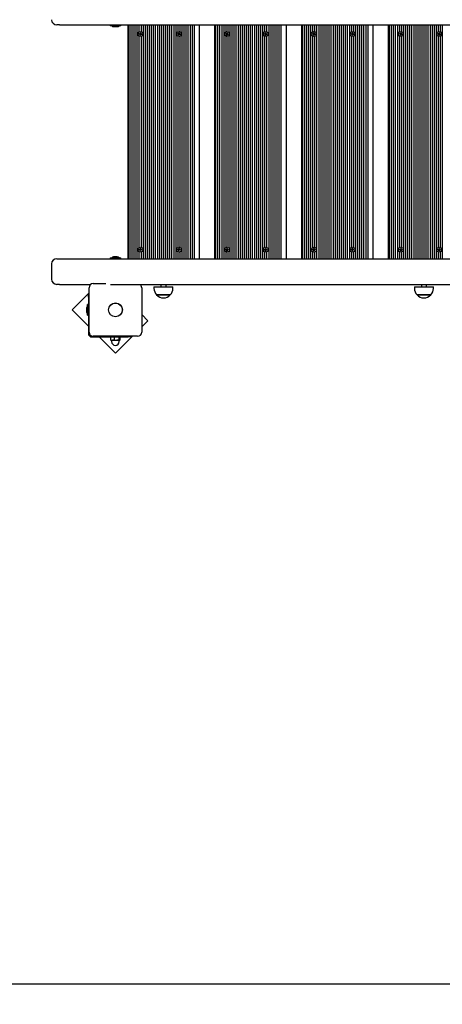
# Model space of a CAD drawing. Units: millimetres. Extents: x 3 to 15.2, y 2.7 to 13.
# Drawn here: x 5.6 to 6.4, y 5.8 to 7.7 of the extents above; entities that cross this region are included whole.
import ezdxf

# ---------------------------------------------------------------- set-up
doc = ezdxf.new("R2010")
doc.units = ezdxf.units.MM
doc.header["$LTSCALE"] = 80
doc.header["$PDSIZE"] = -1
doc.linetypes.add('SLD-Сплошная', pattern=[0])
doc.styles.get("Standard").update_dxf_attribs({"font": 'isocpeui.ttf'})
doc.dimstyles.new('ISO-25', dxfattribs={"dimtxt": 2.5, "dimasz": 2.5, "dimexe": 1.25, "dimexo": 0.625, "dimtad": 1, "dimtxsty": 'Standard', "dimcen": 2.5, "dimadec": 0, "dimazin": 0, "dimtfac": 1, "dimtmove": 0, "dimatfit": 3, "dimfxl": 1, "dimarcsym": 0})

# ---------------------------------------------------------------- blocks, each defined once
blk = doc.blocks.new('_D_14')
at = {"color": 0, "lineweight": -2, "transparency": 16777216}
for p, q in [((4.1479, 7.1003), (4.1479, 2.7079)), ((12.8686, 6.3139), (12.8685, 2.7078)), ((4.3879, 2.7879), (12.6285, 2.7878))]:
    blk.add_line(p, q, dxfattribs=at)
at = {"color": 0, "transparency": 16777216}
for points in [[(4.3879, 2.8279), (4.3879, 2.7479), (4.1479, 2.7879)], [(12.6285, 2.8278), (12.6285, 2.7478), (12.8685, 2.7878)]]:
    blk.add_solid(points, dxfattribs=at)
at = {"layer": 'Defpoints', "color": 0, "transparency": 16777216}
for p in [(4.1479, 7.1003), (12.8686, 6.3139), (12.8685, 2.7878)]:
    blk.add_point(p, dxfattribs=at)
at = {"color": 0, "transparency": 16777216, "insert": (8.5082, 3.1258), "char_height": 0.24, "attachment_point": 2, "rotation": 359.9991}
blk.add_mtext('8,72м', dxfattribs=at)
blk = doc.blocks.new('*D21')
at = {"color": 0, "lineweight": -2, "transparency": 16777216}
for p, q in [((7.0089, 9.9509), (3.2522, 9.9509)), ((3.3322, 9.7109), (3.3322, 6.0717)), ((6.4979, 5.8317), (3.2522, 5.8317))]:
    blk.add_line(p, q, dxfattribs=at)
at = {"color": 0, "transparency": 16777216}
for points in [[(3.2922, 9.7109), (3.3722, 9.7109), (3.3322, 9.9509)], [(3.2922, 6.0717), (3.3722, 6.0717), (3.3322, 5.8317)]]:
    blk.add_solid(points, dxfattribs=at)
at = {"layer": 'Defpoints', "color": 0, "transparency": 16777216}
for p in [(7.0089, 9.9509), (3.3322, 5.8317), (6.4979, 5.8317)]:
    blk.add_point(p, dxfattribs=at)
at = {"color": 0, "transparency": 16777216, "insert": (3.1382, 7.8913), "char_height": 0.24, "attachment_point": 5, "rotation": 90}
blk.add_mtext('4,12м', dxfattribs=at)

msp = doc.modelspace()

# ---------------------------------------------------------------- linework, layer by layer
at = {"color": 7, "linetype": 'SLD-Сплошная', "lineweight": 25}
for p, q in [((5.6633, 7.7098), (5.6579, 7.7098)), ((5.6633, 7.7098), (6.4633, 7.7098)), ((5.7623, 7.7097), (5.7623, 7.7081)), ((5.7836, 7.7081), (5.7836, 7.7097)), ((5.797, 7.7098), (5.797, 7.2518)), ((5.799, 7.7098), (5.799, 7.2518)), ((5.803, 7.7098), (5.803, 7.2518)), ((5.807, 7.7098), (5.807, 7.2518)), ((5.811, 7.7098), (5.811, 7.2518)), ((5.815, 7.7098), (5.815, 7.2518)), ((5.819, 7.7098), (5.819, 7.6956)), ((5.823, 7.7098), (5.823, 7.6965)), ((5.827, 7.7098), (5.827, 7.2518)), ((5.831, 7.7098), (5.831, 7.2518)), ((5.835, 7.7098), (5.835, 7.2518)), ((5.839, 7.7098), (5.839, 7.2518)), ((5.843, 7.7098), (5.843, 7.2518)), ((5.847, 7.7098), (5.847, 7.2518)), ((5.851, 7.7098), (5.851, 7.2518)), ((5.855, 7.7098), (5.855, 7.2518)), ((5.859, 7.7098), (5.859, 7.2518)), ((5.863, 7.7098), (5.863, 7.2518)), ((5.867, 7.7098), (5.867, 7.2518)), ((5.871, 7.7098), (5.871, 7.2518)), ((5.875, 7.7098), (5.875, 7.2518)), ((5.879, 7.7098), (5.879, 7.2518)), ((5.883, 7.7098), (5.883, 7.2518)), ((5.887, 7.7098), (5.887, 7.2518)), ((5.891, 7.7098), (5.891, 7.2518)), ((5.895, 7.7098), (5.895, 7.6962)), ((5.899, 7.7098), (5.899, 7.6962)), ((5.903, 7.7098), (5.903, 7.2518)), ((5.907, 7.7098), (5.907, 7.2518)), ((5.911, 7.7098), (5.911, 7.2518)), ((5.915, 7.7098), (5.915, 7.2518)), ((5.919, 7.7098), (5.919, 7.2518)), ((5.923, 7.7098), (5.923, 7.2518)), ((5.927, 7.7098), (5.927, 7.2518)), ((5.937, 7.7098), (5.937, 7.2518)), ((5.967, 7.7098), (5.967, 7.2518)), ((5.969, 7.7098), (5.969, 7.2518)), ((5.973, 7.7098), (5.973, 7.2518)), ((5.977, 7.7098), (5.977, 7.2518)), ((5.981, 7.7098), (5.981, 7.2518)), ((5.985, 7.7098), (5.985, 7.2518)), ((5.989, 7.7098), (5.989, 7.6956)), ((5.993, 7.7098), (5.993, 7.6965)), ((5.997, 7.7098), (5.997, 7.2518)), ((6.001, 7.7098), (6.001, 7.2518)), ((6.005, 7.7098), (6.005, 7.2518)), ((6.009, 7.7098), (6.009, 7.2518)), ((6.013, 7.7098), (6.013, 7.2518)), ((6.017, 7.7098), (6.017, 7.2518)), ((6.021, 7.7098), (6.021, 7.2518)), ((6.025, 7.7098), (6.025, 7.2518)), ((6.029, 7.7098), (6.029, 7.2518)), ((6.033, 7.7098), (6.033, 7.2518)), ((6.037, 7.7098), (6.037, 7.2518)), ((6.041, 7.7098), (6.041, 7.2518)), ((6.045, 7.7098), (6.045, 7.2518)), ((6.049, 7.7098), (6.049, 7.2518)), ((6.053, 7.7098), (6.053, 7.2518)), ((6.057, 7.7098), (6.057, 7.2518)), ((6.061, 7.7098), (6.061, 7.2518)), ((6.065, 7.7098), (6.065, 7.6962)), ((6.069, 7.7098), (6.069, 7.6962)), ((6.073, 7.7098), (6.073, 7.2518)), ((6.077, 7.7098), (6.077, 7.2518)), ((6.081, 7.7098), (6.081, 7.2518)), ((6.085, 7.7098), (6.085, 7.2518)), ((6.089, 7.7098), (6.089, 7.2518)), ((6.093, 7.7098), (6.093, 7.2518)), ((6.097, 7.7098), (6.097, 7.2518)), ((6.107, 7.7098), (6.107, 7.2518)), ((6.137, 7.7098), (6.137, 7.2518)), ((6.139, 7.7098), (6.139, 7.2518)), ((6.143, 7.7098), (6.143, 7.2518)), ((6.147, 7.7098), (6.147, 7.2518)), ((6.151, 7.7098), (6.151, 7.2518)), ((6.155, 7.7098), (6.155, 7.2518)), ((6.159, 7.7098), (6.159, 7.6956)), ((6.163, 7.7098), (6.163, 7.6965)), ((6.167, 7.7098), (6.167, 7.2518)), ((6.171, 7.7098), (6.171, 7.2518)), ((6.175, 7.7098), (6.175, 7.2518)), ((6.179, 7.7098), (6.179, 7.2518)), ((6.183, 7.7098), (6.183, 7.2518)), ((6.187, 7.7098), (6.187, 7.2518)), ((6.191, 7.7098), (6.191, 7.2518)), ((6.195, 7.7098), (6.195, 7.2518)), ((6.199, 7.7098), (6.199, 7.2518)), ((6.203, 7.7098), (6.203, 7.2518)), ((6.207, 7.7098), (6.207, 7.2518)), ((6.211, 7.7098), (6.211, 7.2518)), ((6.215, 7.7098), (6.215, 7.2518)), ((6.219, 7.7098), (6.219, 7.2518)), ((6.223, 7.7098), (6.223, 7.2518)), ((6.227, 7.7098), (6.227, 7.2518)), ((6.231, 7.7098), (6.231, 7.2518)), ((6.235, 7.7098), (6.235, 7.6962)), ((6.239, 7.7098), (6.239, 7.6962)), ((6.243, 7.7098), (6.243, 7.2518)), ((6.247, 7.7098), (6.247, 7.2518)), ((6.251, 7.7098), (6.251, 7.2518)), ((6.255, 7.7098), (6.255, 7.2518)), ((6.259, 7.7098), (6.259, 7.2518)), ((6.263, 7.7098), (6.263, 7.2518)), ((6.267, 7.7098), (6.267, 7.2518)), ((6.277, 7.7098), (6.277, 7.2518)), ((6.307, 7.7098), (6.307, 7.2518)), ((6.309, 7.7098), (6.309, 7.2518)), ((6.313, 7.7098), (6.313, 7.2518)), ((6.317, 7.7098), (6.317, 7.2518)), ((6.321, 7.7098), (6.321, 7.2518)), ((6.325, 7.7098), (6.325, 7.2518)), ((6.329, 7.7098), (6.329, 7.6956)), ((6.333, 7.7098), (6.333, 7.6965)), ((6.337, 7.7098), (6.337, 7.2518)), ((6.341, 7.7098), (6.341, 7.2518)), ((6.345, 7.7098), (6.345, 7.2518)), ((6.349, 7.7098), (6.349, 7.2518)), ((6.353, 7.7098), (6.353, 7.2518)), ((6.357, 7.7098), (6.357, 7.2518)), ((6.361, 7.7098), (6.361, 7.2518)), ((6.365, 7.7098), (6.365, 7.2518)), ((6.369, 7.7098), (6.369, 7.2518)), ((6.373, 7.7098), (6.373, 7.2518)), ((6.377, 7.7098), (6.377, 7.2518)), ((6.381, 7.7098), (6.381, 7.2518)), ((6.385, 7.7098), (6.385, 7.2518)), ((6.389, 7.7098), (6.389, 7.2518)), ((6.393, 7.7098), (6.393, 7.2518)), ((6.397, 7.7098), (6.397, 7.2518)), ((6.401, 7.7098), (6.401, 7.2518)), ((6.405, 7.7098), (6.405, 7.6962)), ((6.409, 7.7098), (6.409, 7.6962)), ((6.413, 7.7098), (6.413, 7.2518)), ((5.7835, 7.708), (5.7624, 7.708)), ((5.7694, 7.7062), (5.7764, 7.7062)), ((5.8196, 7.6925), (5.8209, 7.6924)), ((5.8196, 7.6915), (5.8196, 7.6925)), ((5.8208, 7.6914), (5.8196, 7.6915)), ((5.8207, 7.6907), (5.8211, 7.6913)), ((5.8213, 7.6912), (5.8207, 7.6907)), ((5.8214, 7.691), (5.8207, 7.6907)), ((5.8209, 7.6932), (5.8215, 7.6927)), ((5.8212, 7.6925), (5.8209, 7.6932)), ((5.8214, 7.6926), (5.8209, 7.6932)), ((5.8209, 7.6914), (5.821, 7.6924)), ((5.8213, 7.6894), (5.8214, 7.6907)), ((5.8225, 7.6907), (5.8214, 7.6908)), ((5.8216, 7.6931), (5.8217, 7.6943)), ((5.8216, 7.693), (5.8226, 7.6929)), ((5.8217, 7.6943), (5.8227, 7.6942)), ((5.8224, 7.6906), (5.8223, 7.6894)), ((5.8227, 7.6942), (5.8226, 7.693)), ((5.8232, 7.6905), (5.8226, 7.6909)), ((5.8227, 7.6926), (5.8234, 7.693)), ((5.8227, 7.6911), (5.8232, 7.6905)), ((5.8228, 7.6925), (5.8234, 7.693)), ((5.8228, 7.6912), (5.8232, 7.6905)), ((5.8234, 7.693), (5.8229, 7.6924)), ((5.8232, 7.6923), (5.8231, 7.6912)), ((5.8244, 7.6911), (5.8232, 7.6912)), ((5.8233, 7.6922), (5.8245, 7.6921)), ((5.8245, 7.6921), (5.8244, 7.6911)), ((5.8946, 7.6925), (5.8959, 7.6924)), ((5.8946, 7.6915), (5.8946, 7.6925)), ((5.8958, 7.6914), (5.8946, 7.6915)), ((5.8957, 7.6907), (5.8961, 7.6913)), ((5.8963, 7.6912), (5.8957, 7.6907)), ((5.8964, 7.691), (5.8957, 7.6907)), ((5.8959, 7.6932), (5.8965, 7.6927)), ((5.8962, 7.6925), (5.8959, 7.6932)), ((5.8964, 7.6926), (5.8959, 7.6932)), ((5.8959, 7.6914), (5.896, 7.6924)), ((5.8963, 7.6894), (5.8964, 7.6907)), ((5.8975, 7.6907), (5.8964, 7.6908)), ((5.8966, 7.6931), (5.8967, 7.6943)), ((5.8966, 7.693), (5.8976, 7.6929)), ((5.8967, 7.6943), (5.8977, 7.6942)), ((5.8974, 7.6906), (5.8973, 7.6894)), ((5.8977, 7.6942), (5.8976, 7.693)), ((5.8982, 7.6905), (5.8976, 7.6909)), ((5.8977, 7.6926), (5.8984, 7.693)), ((5.8977, 7.6911), (5.8982, 7.6905)), ((5.8978, 7.6925), (5.8984, 7.693)), ((5.8978, 7.6912), (5.8982, 7.6905)), ((5.8984, 7.693), (5.8979, 7.6924)), ((5.8982, 7.6923), (5.8981, 7.6912)), ((5.8994, 7.6911), (5.8982, 7.6912)), ((5.8983, 7.6922), (5.8995, 7.6921)), ((5.8995, 7.6921), (5.8994, 7.6911)), ((5.9896, 7.6925), (5.9909, 7.6924)), ((5.9896, 7.6915), (5.9896, 7.6925)), ((5.9908, 7.6914), (5.9896, 7.6915)), ((5.9907, 7.6907), (5.9911, 7.6913)), ((5.9913, 7.6912), (5.9907, 7.6907)), ((5.9914, 7.691), (5.9907, 7.6907)), ((5.9909, 7.6932), (5.9915, 7.6927)), ((5.9912, 7.6925), (5.9909, 7.6932)), ((5.9914, 7.6926), (5.9909, 7.6932)), ((5.9909, 7.6914), (5.991, 7.6924)), ((5.9913, 7.6894), (5.9914, 7.6907)), ((5.9925, 7.6907), (5.9914, 7.6908)), ((5.9916, 7.6931), (5.9917, 7.6943)), ((5.9916, 7.693), (5.9926, 7.6929)), ((5.9917, 7.6943), (5.9927, 7.6942)), ((5.9924, 7.6906), (5.9923, 7.6894)), ((5.9927, 7.6942), (5.9926, 7.693)), ((5.9932, 7.6905), (5.9926, 7.6909)), ((5.9927, 7.6926), (5.9934, 7.693)), ((5.9927, 7.6911), (5.9932, 7.6905)), ((5.9928, 7.6925), (5.9934, 7.693)), ((5.9928, 7.6912), (5.9932, 7.6905)), ((5.9934, 7.693), (5.9929, 7.6924)), ((5.9932, 7.6923), (5.9931, 7.6912)), ((5.9944, 7.6911), (5.9932, 7.6912)), ((5.9933, 7.6922), (5.9945, 7.6921)), ((5.9945, 7.6921), (5.9944, 7.6911)), ((6.0646, 7.6925), (6.0659, 7.6924)), ((6.0646, 7.6915), (6.0646, 7.6925)), ((6.0658, 7.6914), (6.0646, 7.6915)), ((6.0657, 7.6907), (6.0661, 7.6913)), ((6.0663, 7.6912), (6.0657, 7.6907)), ((6.0664, 7.691), (6.0657, 7.6907)), ((6.0659, 7.6932), (6.0665, 7.6927)), ((6.0662, 7.6925), (6.0659, 7.6932)), ((6.0664, 7.6926), (6.0659, 7.6932)), ((6.0659, 7.6914), (6.066, 7.6924)), ((6.0663, 7.6894), (6.0664, 7.6907)), ((6.0675, 7.6907), (6.0664, 7.6908)), ((6.0666, 7.6931), (6.0667, 7.6943)), ((6.0666, 7.693), (6.0676, 7.6929)), ((6.0667, 7.6943), (6.0677, 7.6942)), ((6.0674, 7.6906), (6.0673, 7.6894)), ((6.0677, 7.6942), (6.0676, 7.693)), ((6.0682, 7.6905), (6.0676, 7.6909)), ((6.0677, 7.6926), (6.0684, 7.693)), ((6.0677, 7.6911), (6.0682, 7.6905)), ((6.0678, 7.6925), (6.0684, 7.693)), ((6.0678, 7.6912), (6.0682, 7.6905)), ((6.0684, 7.693), (6.0679, 7.6924)), ((6.0682, 7.6923), (6.0681, 7.6912)), ((6.0694, 7.6911), (6.0682, 7.6912)), ((6.0683, 7.6922), (6.0695, 7.6921)), ((6.0695, 7.6921), (6.0694, 7.6911)), ((6.1596, 7.6925), (6.1609, 7.6924)), ((6.1596, 7.6915), (6.1596, 7.6925)), ((6.1608, 7.6914), (6.1596, 7.6915)), ((6.1607, 7.6907), (6.1611, 7.6913)), ((6.1613, 7.6912), (6.1607, 7.6907)), ((6.1614, 7.691), (6.1607, 7.6907)), ((6.1609, 7.6932), (6.1615, 7.6927)), ((6.1612, 7.6925), (6.1609, 7.6932)), ((6.1614, 7.6926), (6.1609, 7.6932)), ((6.1609, 7.6914), (6.161, 7.6924)), ((6.1613, 7.6894), (6.1614, 7.6907)), ((6.1625, 7.6907), (6.1614, 7.6908)), ((6.1616, 7.6931), (6.1617, 7.6943)), ((6.1616, 7.693), (6.1626, 7.6929)), ((6.1617, 7.6943), (6.1627, 7.6942)), ((6.1624, 7.6906), (6.1623, 7.6894)), ((6.1627, 7.6942), (6.1626, 7.693)), ((6.1632, 7.6905), (6.1626, 7.6909)), ((6.1627, 7.6926), (6.1634, 7.693)), ((6.1627, 7.6911), (6.1632, 7.6905)), ((6.1628, 7.6925), (6.1634, 7.693)), ((6.1628, 7.6912), (6.1632, 7.6905)), ((6.1634, 7.693), (6.1629, 7.6924)), ((6.1632, 7.6923), (6.1631, 7.6912)), ((6.1644, 7.6911), (6.1632, 7.6912)), ((6.1633, 7.6922), (6.1645, 7.6921)), ((6.1645, 7.6921), (6.1644, 7.6911)), ((6.2346, 7.6925), (6.2359, 7.6924)), ((6.2346, 7.6915), (6.2346, 7.6925)), ((6.2358, 7.6914), (6.2346, 7.6915)), ((6.2357, 7.6907), (6.2361, 7.6913)), ((6.2363, 7.6912), (6.2357, 7.6907)), ((6.2364, 7.691), (6.2357, 7.6907)), ((6.2359, 7.6932), (6.2365, 7.6927)), ((6.2362, 7.6925), (6.2359, 7.6932)), ((6.2364, 7.6926), (6.2359, 7.6932)), ((6.2359, 7.6914), (6.236, 7.6924)), ((6.2363, 7.6894), (6.2364, 7.6907)), ((6.2375, 7.6907), (6.2364, 7.6908)), ((6.2366, 7.6931), (6.2367, 7.6943)), ((6.2366, 7.693), (6.2376, 7.6929)), ((6.2367, 7.6943), (6.2377, 7.6942)), ((6.2374, 7.6906), (6.2373, 7.6894)), ((6.2377, 7.6942), (6.2376, 7.693)), ((6.2382, 7.6905), (6.2376, 7.6909)), ((6.2377, 7.6926), (6.2384, 7.693)), ((6.2377, 7.6911), (6.2382, 7.6905)), ((6.2378, 7.6925), (6.2384, 7.693)), ((6.2378, 7.6912), (6.2382, 7.6905)), ((6.2384, 7.693), (6.2379, 7.6924)), ((6.2382, 7.6923), (6.2381, 7.6912)), ((6.2394, 7.6911), (6.2382, 7.6912)), ((6.2383, 7.6922), (6.2395, 7.6921)), ((6.2395, 7.6921), (6.2394, 7.6911)), ((6.3296, 7.6925), (6.3309, 7.6924)), ((6.3296, 7.6915), (6.3296, 7.6925)), ((6.3308, 7.6914), (6.3296, 7.6915)), ((6.3307, 7.6907), (6.3311, 7.6913)), ((6.3313, 7.6912), (6.3307, 7.6907)), ((6.3314, 7.691), (6.3307, 7.6907)), ((6.3309, 7.6932), (6.3315, 7.6927)), ((6.3312, 7.6925), (6.3309, 7.6932)), ((6.3314, 7.6926), (6.3309, 7.6932)), ((6.3309, 7.6914), (6.331, 7.6924)), ((6.3313, 7.6894), (6.3314, 7.6907)), ((6.3325, 7.6907), (6.3314, 7.6908)), ((6.3316, 7.6931), (6.3317, 7.6943)), ((6.3316, 7.693), (6.3326, 7.6929)), ((6.3317, 7.6943), (6.3327, 7.6942)), ((6.3324, 7.6906), (6.3323, 7.6894)), ((6.3327, 7.6942), (6.3326, 7.693)), ((6.3332, 7.6905), (6.3326, 7.6909)), ((6.3327, 7.6926), (6.3334, 7.693)), ((6.3327, 7.6911), (6.3332, 7.6905)), ((6.3328, 7.6925), (6.3334, 7.693)), ((6.3328, 7.6912), (6.3332, 7.6905)), ((6.3334, 7.693), (6.3329, 7.6924)), ((6.3332, 7.6923), (6.3331, 7.6912)), ((6.3344, 7.6911), (6.3332, 7.6912)), ((6.3333, 7.6922), (6.3345, 7.6921)), ((6.3345, 7.6921), (6.3344, 7.6911)), ((6.4046, 7.6925), (6.4059, 7.6924)), ((6.4046, 7.6915), (6.4046, 7.6925)), ((6.4058, 7.6914), (6.4046, 7.6915)), ((6.4057, 7.6907), (6.4061, 7.6913)), ((6.4063, 7.6912), (6.4057, 7.6907)), ((6.4064, 7.691), (6.4057, 7.6907)), ((6.4059, 7.6932), (6.4065, 7.6927)), ((6.4062, 7.6925), (6.4059, 7.6932)), ((6.4064, 7.6926), (6.4059, 7.6932)), ((6.4059, 7.6914), (6.406, 7.6924)), ((6.4063, 7.6894), (6.4064, 7.6907)), ((6.4075, 7.6907), (6.4064, 7.6908)), ((6.4066, 7.6931), (6.4067, 7.6943)), ((6.4066, 7.693), (6.4076, 7.6929)), ((6.4067, 7.6943), (6.4077, 7.6942)), ((6.4074, 7.6906), (6.4073, 7.6894)), ((6.4077, 7.6942), (6.4076, 7.693)), ((6.4082, 7.6905), (6.4076, 7.6909)), ((6.4077, 7.6926), (6.4084, 7.693)), ((6.4077, 7.6911), (6.4082, 7.6905)), ((6.4078, 7.6925), (6.4084, 7.693)), ((6.4078, 7.6912), (6.4082, 7.6905)), ((6.4084, 7.693), (6.4079, 7.6924)), ((6.4082, 7.6923), (6.4081, 7.6912)), ((6.4094, 7.6911), (6.4082, 7.6912)), ((6.4083, 7.6922), (6.4095, 7.6921)), ((6.4095, 7.6921), (6.4094, 7.6911)), ((5.819, 7.6881), (5.819, 7.2736)), ((5.8223, 7.6894), (5.8213, 7.6894)), ((5.823, 7.6871), (5.823, 7.2745)), ((5.895, 7.6875), (5.895, 7.2742)), ((5.8973, 7.6894), (5.8963, 7.6894)), ((5.899, 7.6875), (5.899, 7.2742)), ((5.989, 7.6881), (5.989, 7.2736)), ((5.9923, 7.6894), (5.9913, 7.6894)), ((5.993, 7.6871), (5.993, 7.2745)), ((6.065, 7.6875), (6.065, 7.2742)), ((6.0673, 7.6894), (6.0663, 7.6894)), ((6.069, 7.6875), (6.069, 7.2742)), ((6.159, 7.6881), (6.159, 7.2736)), ((6.1623, 7.6894), (6.1613, 7.6894)), ((6.163, 7.6871), (6.163, 7.2745)), ((6.235, 7.6875), (6.235, 7.2742)), ((6.2373, 7.6894), (6.2363, 7.6894)), ((6.239, 7.6875), (6.239, 7.2742)), ((6.329, 7.6881), (6.329, 7.2736)), ((6.3323, 7.6894), (6.3313, 7.6894)), ((6.333, 7.6871), (6.333, 7.2745)), ((6.405, 7.6875), (6.405, 7.2742)), ((6.4073, 7.6894), (6.4063, 7.6894)), ((6.409, 7.6875), (6.409, 7.2742)), ((5.819, 7.2661), (5.819, 7.2518)), ((5.8196, 7.2705), (5.8209, 7.2704)), ((5.8196, 7.2695), (5.8196, 7.2705)), ((5.8208, 7.2694), (5.8196, 7.2695)), ((5.8207, 7.2687), (5.8211, 7.2693)), ((5.8213, 7.2692), (5.8207, 7.2687)), ((5.8214, 7.269), (5.8207, 7.2687)), ((5.8209, 7.2712), (5.8215, 7.2707)), ((5.8212, 7.2705), (5.8209, 7.2712)), ((5.8214, 7.2706), (5.8209, 7.2712)), ((5.8209, 7.2694), (5.821, 7.2704)), ((5.8213, 7.2674), (5.8214, 7.2687)), ((5.8223, 7.2674), (5.8213, 7.2674)), ((5.8225, 7.2687), (5.8214, 7.2688)), ((5.8216, 7.2711), (5.8217, 7.2723)), ((5.8216, 7.271), (5.8226, 7.2709)), ((5.8217, 7.2723), (5.8227, 7.2722)), ((5.8224, 7.2686), (5.8223, 7.2674)), ((5.8227, 7.2722), (5.8226, 7.271)), ((5.8232, 7.2685), (5.8226, 7.2689)), ((5.8227, 7.2706), (5.8234, 7.271)), ((5.8227, 7.2691), (5.8232, 7.2685)), ((5.8228, 7.2705), (5.8234, 7.271)), ((5.8228, 7.2692), (5.8232, 7.2685)), ((5.8234, 7.271), (5.8229, 7.2704)), ((5.8232, 7.2703), (5.8231, 7.2692)), ((5.8244, 7.2691), (5.8232, 7.2692)), ((5.8233, 7.2702), (5.8245, 7.2701)), ((5.8245, 7.2701), (5.8244, 7.2691)), ((5.8946, 7.2705), (5.8959, 7.2704)), ((5.8946, 7.2695), (5.8946, 7.2705)), ((5.8958, 7.2694), (5.8946, 7.2695)), ((5.8957, 7.2687), (5.8961, 7.2693)), ((5.8963, 7.2692), (5.8957, 7.2687)), ((5.8964, 7.269), (5.8957, 7.2687)), ((5.8959, 7.2712), (5.8965, 7.2707)), ((5.8962, 7.2705), (5.8959, 7.2712)), ((5.8964, 7.2706), (5.8959, 7.2712)), ((5.8959, 7.2694), (5.896, 7.2704)), ((5.8963, 7.2674), (5.8964, 7.2687)), ((5.8973, 7.2674), (5.8963, 7.2674)), ((5.8975, 7.2687), (5.8964, 7.2688)), ((5.8966, 7.2711), (5.8967, 7.2723)), ((5.8966, 7.271), (5.8976, 7.2709)), ((5.8967, 7.2723), (5.8977, 7.2722)), ((5.8974, 7.2686), (5.8973, 7.2674)), ((5.8977, 7.2722), (5.8976, 7.271)), ((5.8982, 7.2685), (5.8976, 7.2689)), ((5.8977, 7.2706), (5.8984, 7.271)), ((5.8977, 7.2691), (5.8982, 7.2685)), ((5.8978, 7.2705), (5.8984, 7.271)), ((5.8978, 7.2692), (5.8982, 7.2685)), ((5.8984, 7.271), (5.8979, 7.2704)), ((5.8982, 7.2703), (5.8981, 7.2692)), ((5.8994, 7.2691), (5.8982, 7.2692)), ((5.8983, 7.2702), (5.8995, 7.2701)), ((5.8995, 7.2701), (5.8994, 7.2691)), ((5.989, 7.2661), (5.989, 7.2518)), ((5.9896, 7.2705), (5.9909, 7.2704)), ((5.9896, 7.2695), (5.9896, 7.2705)), ((5.9908, 7.2694), (5.9896, 7.2695)), ((5.9907, 7.2687), (5.9911, 7.2693)), ((5.9913, 7.2692), (5.9907, 7.2687)), ((5.9914, 7.269), (5.9907, 7.2687)), ((5.9909, 7.2712), (5.9915, 7.2707)), ((5.9912, 7.2705), (5.9909, 7.2712)), ((5.9914, 7.2706), (5.9909, 7.2712)), ((5.9909, 7.2694), (5.991, 7.2704)), ((5.9913, 7.2674), (5.9914, 7.2687)), ((5.9923, 7.2674), (5.9913, 7.2674)), ((5.9925, 7.2687), (5.9914, 7.2688)), ((5.9916, 7.2711), (5.9917, 7.2723)), ((5.9916, 7.271), (5.9926, 7.2709)), ((5.9917, 7.2723), (5.9927, 7.2722)), ((5.9924, 7.2686), (5.9923, 7.2674)), ((5.9927, 7.2722), (5.9926, 7.271)), ((5.9932, 7.2685), (5.9926, 7.2689)), ((5.9927, 7.2706), (5.9934, 7.271)), ((5.9927, 7.2691), (5.9932, 7.2685)), ((5.9928, 7.2705), (5.9934, 7.271)), ((5.9928, 7.2692), (5.9932, 7.2685)), ((5.9934, 7.271), (5.9929, 7.2704)), ((5.9932, 7.2703), (5.9931, 7.2692)), ((5.9944, 7.2691), (5.9932, 7.2692)), ((5.9933, 7.2702), (5.9945, 7.2701)), ((5.9945, 7.2701), (5.9944, 7.2691)), ((6.0646, 7.2705), (6.0659, 7.2704)), ((6.0646, 7.2695), (6.0646, 7.2705)), ((6.0658, 7.2694), (6.0646, 7.2695)), ((6.0657, 7.2687), (6.0661, 7.2693)), ((6.0663, 7.2692), (6.0657, 7.2687)), ((6.0664, 7.269), (6.0657, 7.2687)), ((6.0659, 7.2712), (6.0665, 7.2707)), ((6.0662, 7.2705), (6.0659, 7.2712)), ((6.0664, 7.2706), (6.0659, 7.2712)), ((6.0659, 7.2694), (6.066, 7.2704)), ((6.0663, 7.2674), (6.0664, 7.2687)), ((6.0673, 7.2674), (6.0663, 7.2674)), ((6.0675, 7.2687), (6.0664, 7.2688)), ((6.0666, 7.2711), (6.0667, 7.2723)), ((6.0666, 7.271), (6.0676, 7.2709)), ((6.0667, 7.2723), (6.0677, 7.2722)), ((6.0674, 7.2686), (6.0673, 7.2674)), ((6.0677, 7.2722), (6.0676, 7.271)), ((6.0682, 7.2685), (6.0676, 7.2689)), ((6.0677, 7.2706), (6.0684, 7.271)), ((6.0677, 7.2691), (6.0682, 7.2685)), ((6.0678, 7.2705), (6.0684, 7.271)), ((6.0678, 7.2692), (6.0682, 7.2685)), ((6.0684, 7.271), (6.0679, 7.2704)), ((6.0682, 7.2703), (6.0681, 7.2692)), ((6.0694, 7.2691), (6.0682, 7.2692)), ((6.0683, 7.2702), (6.0695, 7.2701)), ((6.0695, 7.2701), (6.0694, 7.2691)), ((6.159, 7.2661), (6.159, 7.2518)), ((6.1596, 7.2705), (6.1609, 7.2704)), ((6.1596, 7.2695), (6.1596, 7.2705)), ((6.1608, 7.2694), (6.1596, 7.2695)), ((6.1607, 7.2687), (6.1611, 7.2693)), ((6.1613, 7.2692), (6.1607, 7.2687)), ((6.1614, 7.269), (6.1607, 7.2687)), ((6.1609, 7.2712), (6.1615, 7.2707)), ((6.1612, 7.2705), (6.1609, 7.2712)), ((6.1614, 7.2706), (6.1609, 7.2712)), ((6.1609, 7.2694), (6.161, 7.2704)), ((6.1613, 7.2674), (6.1614, 7.2687)), ((6.1623, 7.2674), (6.1613, 7.2674)), ((6.1625, 7.2687), (6.1614, 7.2688)), ((6.1616, 7.2711), (6.1617, 7.2723)), ((6.1616, 7.271), (6.1626, 7.2709)), ((6.1617, 7.2723), (6.1627, 7.2722)), ((6.1624, 7.2686), (6.1623, 7.2674)), ((6.1627, 7.2722), (6.1626, 7.271)), ((6.1632, 7.2685), (6.1626, 7.2689)), ((6.1627, 7.2706), (6.1634, 7.271)), ((6.1627, 7.2691), (6.1632, 7.2685)), ((6.1628, 7.2705), (6.1634, 7.271)), ((6.1628, 7.2692), (6.1632, 7.2685)), ((6.1634, 7.271), (6.1629, 7.2704)), ((6.1632, 7.2703), (6.1631, 7.2692)), ((6.1644, 7.2691), (6.1632, 7.2692)), ((6.1633, 7.2702), (6.1645, 7.2701)), ((6.1645, 7.2701), (6.1644, 7.2691)), ((6.2346, 7.2705), (6.2359, 7.2704)), ((6.2346, 7.2695), (6.2346, 7.2705)), ((6.2358, 7.2694), (6.2346, 7.2695)), ((6.2357, 7.2687), (6.2361, 7.2693)), ((6.2363, 7.2692), (6.2357, 7.2687)), ((6.2364, 7.269), (6.2357, 7.2687)), ((6.2359, 7.2712), (6.2365, 7.2707)), ((6.2362, 7.2705), (6.2359, 7.2712)), ((6.2364, 7.2706), (6.2359, 7.2712)), ((6.2359, 7.2694), (6.236, 7.2704)), ((6.2363, 7.2674), (6.2364, 7.2687)), ((6.2373, 7.2674), (6.2363, 7.2674)), ((6.2375, 7.2687), (6.2364, 7.2688)), ((6.2366, 7.2711), (6.2367, 7.2723)), ((6.2366, 7.271), (6.2376, 7.2709)), ((6.2367, 7.2723), (6.2377, 7.2722)), ((6.2374, 7.2686), (6.2373, 7.2674)), ((6.2377, 7.2722), (6.2376, 7.271)), ((6.2382, 7.2685), (6.2376, 7.2689)), ((6.2377, 7.2706), (6.2384, 7.271)), ((6.2377, 7.2691), (6.2382, 7.2685)), ((6.2378, 7.2705), (6.2384, 7.271)), ((6.2378, 7.2692), (6.2382, 7.2685)), ((6.2384, 7.271), (6.2379, 7.2704)), ((6.2382, 7.2703), (6.2381, 7.2692)), ((6.2394, 7.2691), (6.2382, 7.2692)), ((6.2383, 7.2702), (6.2395, 7.2701)), ((6.2395, 7.2701), (6.2394, 7.2691)), ((6.329, 7.2661), (6.329, 7.2518)), ((6.3296, 7.2705), (6.3309, 7.2704)), ((6.3296, 7.2695), (6.3296, 7.2705)), ((6.3308, 7.2694), (6.3296, 7.2695)), ((6.3307, 7.2687), (6.3311, 7.2693)), ((6.3313, 7.2692), (6.3307, 7.2687)), ((6.3314, 7.269), (6.3307, 7.2687)), ((6.3309, 7.2712), (6.3315, 7.2707)), ((6.3312, 7.2705), (6.3309, 7.2712)), ((6.3314, 7.2706), (6.3309, 7.2712)), ((6.3309, 7.2694), (6.331, 7.2704)), ((6.3313, 7.2674), (6.3314, 7.2687)), ((6.3323, 7.2674), (6.3313, 7.2674)), ((6.3325, 7.2687), (6.3314, 7.2688)), ((6.3316, 7.2711), (6.3317, 7.2723)), ((6.3316, 7.271), (6.3326, 7.2709)), ((6.3317, 7.2723), (6.3327, 7.2722)), ((6.3324, 7.2686), (6.3323, 7.2674)), ((6.3327, 7.2722), (6.3326, 7.271)), ((6.3332, 7.2685), (6.3326, 7.2689)), ((6.3327, 7.2706), (6.3334, 7.271)), ((6.3327, 7.2691), (6.3332, 7.2685)), ((6.3328, 7.2705), (6.3334, 7.271)), ((6.3328, 7.2692), (6.3332, 7.2685)), ((6.3334, 7.271), (6.3329, 7.2704)), ((6.3332, 7.2703), (6.3331, 7.2692)), ((6.3344, 7.2691), (6.3332, 7.2692)), ((6.3333, 7.2702), (6.3345, 7.2701)), ((6.3345, 7.2701), (6.3344, 7.2691)), ((6.4046, 7.2705), (6.4059, 7.2704)), ((6.4046, 7.2695), (6.4046, 7.2705)), ((6.4058, 7.2694), (6.4046, 7.2695)), ((6.4057, 7.2687), (6.4061, 7.2693)), ((6.4063, 7.2692), (6.4057, 7.2687)), ((6.4064, 7.269), (6.4057, 7.2687)), ((6.4059, 7.2712), (6.4065, 7.2707)), ((6.4062, 7.2705), (6.4059, 7.2712)), ((6.4064, 7.2706), (6.4059, 7.2712)), ((6.4059, 7.2694), (6.406, 7.2704)), ((6.4063, 7.2674), (6.4064, 7.2687)), ((6.4073, 7.2674), (6.4063, 7.2674)), ((6.4075, 7.2687), (6.4064, 7.2688)), ((6.4066, 7.2711), (6.4067, 7.2723)), ((6.4066, 7.271), (6.4076, 7.2709)), ((6.4067, 7.2723), (6.4077, 7.2722)), ((6.4074, 7.2686), (6.4073, 7.2674)), ((6.4077, 7.2722), (6.4076, 7.271)), ((6.4082, 7.2685), (6.4076, 7.2689)), ((6.4077, 7.2706), (6.4084, 7.271)), ((6.4077, 7.2691), (6.4082, 7.2685)), ((6.4078, 7.2705), (6.4084, 7.271)), ((6.4078, 7.2692), (6.4082, 7.2685)), ((6.4084, 7.271), (6.4079, 7.2704)), ((6.4082, 7.2703), (6.4081, 7.2692)), ((6.4094, 7.2691), (6.4082, 7.2692)), ((6.4083, 7.2702), (6.4095, 7.2701)), ((6.4095, 7.2701), (6.4094, 7.2691)), ((5.6579, 7.2518), (5.6633, 7.2518)), ((5.6633, 7.2518), (6.4633, 7.2518)), ((5.7623, 7.2535), (5.7623, 7.2519)), ((5.7624, 7.2536), (5.7835, 7.2536)), ((5.7697, 7.2554), (5.7694, 7.2554)), ((5.7764, 7.2554), (5.7697, 7.2554)), ((5.7836, 7.2519), (5.7836, 7.2535)), ((5.823, 7.2651), (5.823, 7.2518)), ((5.895, 7.2655), (5.895, 7.2518)), ((5.899, 7.2655), (5.899, 7.2518)), ((5.993, 7.2651), (5.993, 7.2518)), ((6.065, 7.2655), (6.065, 7.2518)), ((6.069, 7.2655), (6.069, 7.2518)), ((6.163, 7.2651), (6.163, 7.2518)), ((6.235, 7.2655), (6.235, 7.2518)), ((6.239, 7.2655), (6.239, 7.2518)), ((6.333, 7.2651), (6.333, 7.2518)), ((6.405, 7.2655), (6.405, 7.2518)), ((6.409, 7.2655), (6.409, 7.2518)), ((5.6479, 7.2418), (5.6479, 7.2118)), ((5.6633, 7.2018), (5.6579, 7.2018)), ((5.6633, 7.2018), (5.7248, 7.2018)), ((5.7214, 7.1083), (5.7214, 7.1953)), ((5.7294, 7.2033), (5.754, 7.2033)), ((5.7635, 7.2018), (6.4498, 7.2018)), ((5.8244, 7.1953), (5.8244, 7.1083)), ((5.8484, 7.1968), (5.8484, 7.1938)), ((5.8484, 7.1968), (5.85, 7.1968)), ((5.85, 7.1968), (5.8856, 7.1968)), ((5.862, 7.2018), (5.862, 7.1968)), ((5.872, 7.1968), (5.872, 7.2018)), ((5.8856, 7.1938), (5.8856, 7.1968)), ((6.3584, 7.1968), (6.3584, 7.1938)), ((6.3584, 7.1968), (6.3614, 7.1968)), ((6.3614, 7.1968), (6.3956, 7.1968)), ((6.372, 7.2018), (6.372, 7.1968)), ((6.382, 7.1968), (6.382, 7.2018)), ((6.3956, 7.1938), (6.3956, 7.1968)), ((5.7214, 7.1852), (5.6881, 7.1519)), ((5.7199, 7.1815), (5.7214, 7.1815)), ((5.7199, 7.1765), (5.7199, 7.1815)), ((5.7199, 7.1765), (5.7199, 7.1058)), ((5.8749, 7.1813), (5.8537, 7.1813)), ((5.8537, 7.1813), (5.8548, 7.1813)), ((5.8548, 7.1813), (5.8804, 7.1813)), ((5.8804, 7.1813), (5.8749, 7.1813)), ((6.3865, 7.1813), (6.3637, 7.1813)), ((6.3637, 7.1813), (6.3658, 7.1813)), ((6.3658, 7.1813), (6.3904, 7.1813)), ((6.3904, 7.1813), (6.3865, 7.1813)), ((5.6881, 7.1519), (5.7199, 7.1201)), ((5.7163, 7.1553), (5.7163, 7.1498)), ((5.7199, 7.1625), (5.7181, 7.1625)), ((5.7181, 7.1412), (5.7181, 7.1625)), ((5.7163, 7.1498), (5.7163, 7.1483)), ((5.7181, 7.1412), (5.7199, 7.1412)), ((5.8366, 7.1307), (5.8244, 7.1428)), ((5.8244, 7.1185), (5.8366, 7.1307)), ((5.7269, 7.0988), (5.7976, 7.0988)), ((5.8164, 7.1003), (5.7294, 7.1003)), ((5.7411, 7.0988), (5.773, 7.067)), ((5.7636, 7.0931), (5.7636, 7.0988)), ((5.7642, 7.0924), (5.7644, 7.0923)), ((5.7644, 7.0923), (5.7672, 7.0923)), ((5.7672, 7.0923), (5.7755, 7.0923)), ((5.7709, 7.0931), (5.7709, 7.0988)), ((5.773, 7.067), (5.8063, 7.1003)), ((5.7755, 7.0923), (5.7812, 7.0923)), ((5.7802, 7.0931), (5.7802, 7.0988)), ((5.7812, 7.0923), (5.7814, 7.0923)), ((5.7814, 7.0923), (5.7816, 7.0924)), ((5.7823, 7.0931), (5.7823, 7.0988)), ((5.8026, 7.0988), (5.7976, 7.0988)), ((5.8026, 7.1003), (5.8026, 7.0988)), ((5.7654, 7.0921), (5.7654, 7.0898)), ((5.7804, 7.0898), (5.7804, 7.0921))]:
    msp.add_line(p, q, dxfattribs=at)
at = {"color": 7, "linetype": 'SLD-Сплошная', "lineweight": 25, "flags": 128}
for points in [[(5.7642, 7.0926), (5.7638, 7.0928), (5.7636, 7.0931)], [(5.7709, 7.0931), (5.7691, 7.0925), (5.7672, 7.0923)], [(5.7802, 7.0931), (5.7779, 7.0925), (5.7755, 7.0923)], [(5.7812, 7.0923), (5.7805, 7.0928), (5.7802, 7.0931)], [(5.7823, 7.0931), (5.7815, 7.0924), (5.7812, 7.0923)]]:
    msp.add_lwpolyline(points, dxfattribs=at)
at = {"color": 7, "linetype": 'SLD-Сплошная', "lineweight": 25}
for centre, radius in [((5.822, 7.6918), 0.0048), ((5.897, 7.6918), 0.0048), ((5.992, 7.6918), 0.0048), ((6.067, 7.6918), 0.0048), ((6.162, 7.6918), 0.0048), ((6.237, 7.6918), 0.0048), ((6.332, 7.6918), 0.0048), ((6.407, 7.6918), 0.0048), ((5.822, 7.2698), 0.0048), ((5.897, 7.2698), 0.0048), ((5.992, 7.2698), 0.0048), ((6.067, 7.2698), 0.0048), ((6.162, 7.2698), 0.0048), ((6.237, 7.2698), 0.0048), ((6.332, 7.2698), 0.0048), ((6.407, 7.2698), 0.0048), ((5.7729, 7.1518), 0.0136), ((5.7729, 7.1518), 0.0135)]:
    msp.add_circle(centre, radius, dxfattribs=at)
for centre, radius, start, end in [((5.6579, 7.7198), 0.01, 180, 270), ((5.7624, 7.7097), 0.0001, 90, 180), ((5.7835, 7.7097), 0.0001, 0, 90), ((5.7624, 7.7081), 0.0001, 180, 270), ((5.7694, 7.711), 0.00481, 218.718, 270), ((5.7764, 7.711), 0.00481, 270, 321.282), ((5.7835, 7.7081), 0.0001, 270, 0), ((5.8207, 7.6907), 0.000725, 55.2947, 85.2947), ((5.8209, 7.6932), 0.000725, 265.2947, 295.2947), ((5.8207, 7.6907), 0.000725, 40.2947, 55.2947), ((5.8209, 7.6932), 0.000725, 295.2947, 310.2947), ((5.8207, 7.6907), 0.000725, 25.2947, 40.2947), ((5.8209, 7.6932), 0.000725, 310.2947, 325.2947), ((5.8207, 7.6907), 0.000725, 355.2947, 25.2947), ((5.8209, 7.6932), 0.000725, 325.2947, 355.2947), ((5.8232, 7.6905), 0.000725, 145.2947, 175.2947), ((5.8234, 7.693), 0.000725, 175.2947, 205.2947), ((5.8232, 7.6905), 0.000725, 130.2947, 145.2947), ((5.8234, 7.693), 0.000725, 205.2947, 220.2947), ((5.8232, 7.6905), 0.000725, 115.2947, 130.2947), ((5.8234, 7.693), 0.000725, 220.2947, 235.2947), ((5.8232, 7.6905), 0.000725, 85.2947, 115.2947), ((5.8234, 7.693), 0.000725, 235.2947, 265.2947), ((5.8957, 7.6907), 0.000725, 55.2947, 85.2947), ((5.8959, 7.6932), 0.000725, 265.2947, 295.2947), ((5.8957, 7.6907), 0.000725, 40.2947, 55.2947), ((5.8959, 7.6932), 0.000725, 295.2947, 310.2947), ((5.8957, 7.6907), 0.000725, 25.2947, 40.2947), ((5.8959, 7.6932), 0.000725, 310.2947, 325.2947), ((5.8957, 7.6907), 0.000725, 355.2947, 25.2947), ((5.8959, 7.6932), 0.000725, 325.2947, 355.2947), ((5.8982, 7.6905), 0.000725, 145.2947, 175.2947), ((5.8984, 7.693), 0.000725, 175.2947, 205.2947), ((5.8982, 7.6905), 0.000725, 130.2947, 145.2947), ((5.8984, 7.693), 0.000725, 205.2947, 220.2947), ((5.8982, 7.6905), 0.000725, 115.2947, 130.2947), ((5.8984, 7.693), 0.000725, 220.2947, 235.2947), ((5.8982, 7.6905), 0.000725, 85.2947, 115.2947), ((5.8984, 7.693), 0.000725, 235.2947, 265.2947), ((5.9907, 7.6907), 0.000725, 55.2947, 85.2947), ((5.9909, 7.6932), 0.000725, 265.2947, 295.2947), ((5.9907, 7.6907), 0.000725, 40.2947, 55.2947), ((5.9909, 7.6932), 0.000725, 295.2947, 310.2947), ((5.9907, 7.6907), 0.000725, 25.2947, 40.2947), ((5.9909, 7.6932), 0.000725, 310.2947, 325.2947), ((5.9907, 7.6907), 0.000725, 355.2947, 25.2947), ((5.9909, 7.6932), 0.000725, 325.2947, 355.2947), ((5.9932, 7.6905), 0.000725, 145.2947, 175.2947), ((5.9934, 7.693), 0.000725, 175.2947, 205.2947), ((5.9932, 7.6905), 0.000725, 130.2947, 145.2947), ((5.9934, 7.693), 0.000725, 205.2947, 220.2947), ((5.9932, 7.6905), 0.000725, 115.2947, 130.2947), ((5.9934, 7.693), 0.000725, 220.2947, 235.2947), ((5.9932, 7.6905), 0.000725, 85.2947, 115.2947), ((5.9934, 7.693), 0.000725, 235.2947, 265.2947), ((6.0657, 7.6907), 0.000725, 55.2947, 85.2947), ((6.0659, 7.6932), 0.000725, 265.2947, 295.2947), ((6.0657, 7.6907), 0.000725, 40.2947, 55.2947), ((6.0659, 7.6932), 0.000725, 295.2947, 310.2947), ((6.0657, 7.6907), 0.000725, 25.2947, 40.2947), ((6.0659, 7.6932), 0.000725, 310.2947, 325.2947), ((6.0657, 7.6907), 0.000725, 355.2947, 25.2947), ((6.0659, 7.6932), 0.000725, 325.2947, 355.2947), ((6.0682, 7.6905), 0.000725, 145.2947, 175.2947), ((6.0684, 7.693), 0.000725, 175.2947, 205.2947), ((6.0682, 7.6905), 0.000725, 130.2947, 145.2947), ((6.0684, 7.693), 0.000725, 205.2947, 220.2947), ((6.0682, 7.6905), 0.000725, 115.2947, 130.2947), ((6.0684, 7.693), 0.000725, 220.2947, 235.2947), ((6.0682, 7.6905), 0.000725, 85.2947, 115.2947), ((6.0684, 7.693), 0.000725, 235.2947, 265.2947), ((6.1607, 7.6907), 0.000725, 55.2947, 85.2947), ((6.1609, 7.6932), 0.000725, 265.2947, 295.2947), ((6.1607, 7.6907), 0.000725, 40.2947, 55.2947), ((6.1609, 7.6932), 0.000725, 295.2947, 310.2947), ((6.1607, 7.6907), 0.000725, 25.2947, 40.2947), ((6.1609, 7.6932), 0.000725, 310.2947, 325.2947), ((6.1607, 7.6907), 0.000725, 355.2947, 25.2947), ((6.1609, 7.6932), 0.000725, 325.2947, 355.2947), ((6.1632, 7.6905), 0.000725, 145.2947, 175.2947), ((6.1634, 7.693), 0.000725, 175.2947, 205.2947), ((6.1632, 7.6905), 0.000725, 130.2947, 145.2947), ((6.1634, 7.693), 0.000725, 205.2947, 220.2947), ((6.1632, 7.6905), 0.000725, 115.2947, 130.2947), ((6.1634, 7.693), 0.000725, 220.2947, 235.2947), ((6.1632, 7.6905), 0.000725, 85.2947, 115.2947), ((6.1634, 7.693), 0.000725, 235.2947, 265.2947), ((6.2357, 7.6907), 0.000725, 55.2947, 85.2947), ((6.2359, 7.6932), 0.000725, 265.2947, 295.2947), ((6.2357, 7.6907), 0.000725, 40.2947, 55.2947), ((6.2359, 7.6932), 0.000725, 295.2947, 310.2947), ((6.2357, 7.6907), 0.000725, 25.2947, 40.2947), ((6.2359, 7.6932), 0.000725, 310.2947, 325.2947), ((6.2357, 7.6907), 0.000725, 355.2947, 25.2947), ((6.2359, 7.6932), 0.000725, 325.2947, 355.2947), ((6.2382, 7.6905), 0.000725, 145.2947, 175.2947), ((6.2384, 7.693), 0.000725, 175.2947, 205.2947), ((6.2382, 7.6905), 0.000725, 130.2947, 145.2947), ((6.2384, 7.693), 0.000725, 205.2947, 220.2947), ((6.2382, 7.6905), 0.000725, 115.2947, 130.2947), ((6.2384, 7.693), 0.000725, 220.2947, 235.2947), ((6.2382, 7.6905), 0.000725, 85.2947, 115.2947), ((6.2384, 7.693), 0.000725, 235.2947, 265.2947), ((6.3307, 7.6907), 0.000725, 55.2947, 85.2947), ((6.3309, 7.6932), 0.000725, 265.2947, 295.2947), ((6.3307, 7.6907), 0.000725, 40.2947, 55.2947), ((6.3309, 7.6932), 0.000725, 295.2947, 310.2947), ((6.3307, 7.6907), 0.000725, 25.2947, 40.2947), ((6.3309, 7.6932), 0.000725, 310.2947, 325.2947), ((6.3307, 7.6907), 0.000725, 355.2947, 25.2947), ((6.3309, 7.6932), 0.000725, 325.2947, 355.2947), ((6.3332, 7.6905), 0.000725, 145.2947, 175.2947), ((6.3334, 7.693), 0.000725, 175.2947, 205.2947), ((6.3332, 7.6905), 0.000725, 130.2947, 145.2947), ((6.3334, 7.693), 0.000725, 205.2947, 220.2947), ((6.3332, 7.6905), 0.000725, 115.2947, 130.2947), ((6.3334, 7.693), 0.000725, 220.2947, 235.2947), ((6.3332, 7.6905), 0.000725, 85.2947, 115.2947), ((6.3334, 7.693), 0.000725, 235.2947, 265.2947), ((6.4057, 7.6907), 0.000725, 55.2947, 85.2947), ((6.4059, 7.6932), 0.000725, 265.2947, 295.2947), ((6.4057, 7.6907), 0.000725, 40.2947, 55.2947), ((6.4059, 7.6932), 0.000725, 295.2947, 310.2947), ((6.4057, 7.6907), 0.000725, 25.2947, 40.2947), ((6.4059, 7.6932), 0.000725, 310.2947, 325.2947), ((6.4057, 7.6907), 0.000725, 355.2947, 25.2947), ((6.4059, 7.6932), 0.000725, 325.2947, 355.2947), ((6.4082, 7.6905), 0.000725, 145.2947, 175.2947), ((6.4084, 7.693), 0.000725, 175.2947, 205.2947), ((6.4082, 7.6905), 0.000725, 130.2947, 145.2947), ((6.4084, 7.693), 0.000725, 205.2947, 220.2947), ((6.4082, 7.6905), 0.000725, 115.2947, 130.2947), ((6.4084, 7.693), 0.000725, 220.2947, 235.2947), ((6.4082, 7.6905), 0.000725, 85.2947, 115.2947), ((6.4084, 7.693), 0.000725, 235.2947, 265.2947), ((5.8207, 7.2687), 0.000725, 55.2947, 85.2947), ((5.8209, 7.2712), 0.000725, 265.2947, 295.2947), ((5.8207, 7.2687), 0.000725, 40.2947, 55.2947), ((5.8209, 7.2712), 0.000725, 295.2947, 310.2947), ((5.8207, 7.2687), 0.000725, 25.2947, 40.2947), ((5.8209, 7.2712), 0.000725, 310.2947, 325.2947), ((5.8207, 7.2687), 0.000725, 355.2947, 25.2947), ((5.8209, 7.2712), 0.000725, 325.2947, 355.2947), ((5.8232, 7.2685), 0.000725, 145.2947, 175.2947), ((5.8234, 7.271), 0.000725, 175.2947, 205.2947), ((5.8232, 7.2685), 0.000725, 130.2947, 145.2947), ((5.8234, 7.271), 0.000725, 205.2947, 220.2947), ((5.8232, 7.2685), 0.000725, 115.2947, 130.2947), ((5.8234, 7.271), 0.000725, 220.2947, 235.2947), ((5.8232, 7.2685), 0.000725, 85.2947, 115.2947), ((5.8234, 7.271), 0.000725, 235.2947, 265.2947), ((5.8957, 7.2687), 0.000725, 55.2947, 85.2947), ((5.8959, 7.2712), 0.000725, 265.2947, 295.2947), ((5.8957, 7.2687), 0.000725, 40.2947, 55.2947), ((5.8959, 7.2712), 0.000725, 295.2947, 310.2947), ((5.8957, 7.2687), 0.000725, 25.2947, 40.2947), ((5.8959, 7.2712), 0.000725, 310.2947, 325.2947), ((5.8957, 7.2687), 0.000725, 355.2947, 25.2947), ((5.8959, 7.2712), 0.000725, 325.2947, 355.2947), ((5.8982, 7.2685), 0.000725, 145.2947, 175.2947), ((5.8984, 7.271), 0.000725, 175.2947, 205.2947), ((5.8982, 7.2685), 0.000725, 130.2947, 145.2947), ((5.8984, 7.271), 0.000725, 205.2947, 220.2947), ((5.8982, 7.2685), 0.000725, 115.2947, 130.2947), ((5.8984, 7.271), 0.000725, 220.2947, 235.2947), ((5.8982, 7.2685), 0.000725, 85.2947, 115.2947), ((5.8984, 7.271), 0.000725, 235.2947, 265.2947), ((5.9907, 7.2687), 0.000725, 55.2947, 85.2947), ((5.9909, 7.2712), 0.000725, 265.2947, 295.2947), ((5.9907, 7.2687), 0.000725, 40.2947, 55.2947), ((5.9909, 7.2712), 0.000725, 295.2947, 310.2947), ((5.9907, 7.2687), 0.000725, 25.2947, 40.2947), ((5.9909, 7.2712), 0.000725, 310.2947, 325.2947), ((5.9907, 7.2687), 0.000725, 355.2947, 25.2947), ((5.9909, 7.2712), 0.000725, 325.2947, 355.2947), ((5.9932, 7.2685), 0.000725, 145.2947, 175.2947), ((5.9934, 7.271), 0.000725, 175.2947, 205.2947), ((5.9932, 7.2685), 0.000725, 130.2947, 145.2947), ((5.9934, 7.271), 0.000725, 205.2947, 220.2947), ((5.9932, 7.2685), 0.000725, 115.2947, 130.2947), ((5.9934, 7.271), 0.000725, 220.2947, 235.2947), ((5.9932, 7.2685), 0.000725, 85.2947, 115.2947), ((5.9934, 7.271), 0.000725, 235.2947, 265.2947), ((6.0657, 7.2687), 0.000725, 55.2947, 85.2947), ((6.0659, 7.2712), 0.000725, 265.2947, 295.2947), ((6.0657, 7.2687), 0.000725, 40.2947, 55.2947), ((6.0659, 7.2712), 0.000725, 295.2947, 310.2947), ((6.0657, 7.2687), 0.000725, 25.2947, 40.2947), ((6.0659, 7.2712), 0.000725, 310.2947, 325.2947), ((6.0657, 7.2687), 0.000725, 355.2947, 25.2947), ((6.0659, 7.2712), 0.000725, 325.2947, 355.2947), ((6.0682, 7.2685), 0.000725, 145.2947, 175.2947), ((6.0684, 7.271), 0.000725, 175.2947, 205.2947), ((6.0682, 7.2685), 0.000725, 130.2947, 145.2947), ((6.0684, 7.271), 0.000725, 205.2947, 220.2947), ((6.0682, 7.2685), 0.000725, 115.2947, 130.2947), ((6.0684, 7.271), 0.000725, 220.2947, 235.2947), ((6.0682, 7.2685), 0.000725, 85.2947, 115.2947), ((6.0684, 7.271), 0.000725, 235.2947, 265.2947), ((6.1607, 7.2687), 0.000725, 55.2947, 85.2947), ((6.1609, 7.2712), 0.000725, 265.2947, 295.2947), ((6.1607, 7.2687), 0.000725, 40.2947, 55.2947), ((6.1609, 7.2712), 0.000725, 295.2947, 310.2947), ((6.1607, 7.2687), 0.000725, 25.2947, 40.2947), ((6.1609, 7.2712), 0.000725, 310.2947, 325.2947), ((6.1607, 7.2687), 0.000725, 355.2947, 25.2947), ((6.1609, 7.2712), 0.000725, 325.2947, 355.2947), ((6.1632, 7.2685), 0.000725, 145.2947, 175.2947), ((6.1634, 7.271), 0.000725, 175.2947, 205.2947), ((6.1632, 7.2685), 0.000725, 130.2947, 145.2947), ((6.1634, 7.271), 0.000725, 205.2947, 220.2947), ((6.1632, 7.2685), 0.000725, 115.2947, 130.2947), ((6.1634, 7.271), 0.000725, 220.2947, 235.2947), ((6.1632, 7.2685), 0.000725, 85.2947, 115.2947), ((6.1634, 7.271), 0.000725, 235.2947, 265.2947), ((6.2357, 7.2687), 0.000725, 55.2947, 85.2947), ((6.2359, 7.2712), 0.000725, 265.2947, 295.2947), ((6.2357, 7.2687), 0.000725, 40.2947, 55.2947), ((6.2359, 7.2712), 0.000725, 295.2947, 310.2947), ((6.2357, 7.2687), 0.000725, 25.2947, 40.2947), ((6.2359, 7.2712), 0.000725, 310.2947, 325.2947), ((6.2357, 7.2687), 0.000725, 355.2947, 25.2947), ((6.2359, 7.2712), 0.000725, 325.2947, 355.2947), ((6.2382, 7.2685), 0.000725, 145.2947, 175.2947), ((6.2384, 7.271), 0.000725, 175.2947, 205.2947), ((6.2382, 7.2685), 0.000725, 130.2947, 145.2947), ((6.2384, 7.271), 0.000725, 205.2947, 220.2947), ((6.2382, 7.2685), 0.000725, 115.2947, 130.2947), ((6.2384, 7.271), 0.000725, 220.2947, 235.2947), ((6.2382, 7.2685), 0.000725, 85.2947, 115.2947), ((6.2384, 7.271), 0.000725, 235.2947, 265.2947), ((6.3307, 7.2687), 0.000725, 55.2947, 85.2947), ((6.3309, 7.2712), 0.000725, 265.2947, 295.2947), ((6.3307, 7.2687), 0.000725, 40.2947, 55.2947), ((6.3309, 7.2712), 0.000725, 295.2947, 310.2947), ((6.3307, 7.2687), 0.000725, 25.2947, 40.2947), ((6.3309, 7.2712), 0.000725, 310.2947, 325.2947), ((6.3307, 7.2687), 0.000725, 355.2947, 25.2947), ((6.3309, 7.2712), 0.000725, 325.2947, 355.2947), ((6.3332, 7.2685), 0.000725, 145.2947, 175.2947), ((6.3334, 7.271), 0.000725, 175.2947, 205.2947), ((6.3332, 7.2685), 0.000725, 130.2947, 145.2947), ((6.3334, 7.271), 0.000725, 205.2947, 220.2947), ((6.3332, 7.2685), 0.000725, 115.2947, 130.2947), ((6.3334, 7.271), 0.000725, 220.2947, 235.2947), ((6.3332, 7.2685), 0.000725, 85.2947, 115.2947), ((6.3334, 7.271), 0.000725, 235.2947, 265.2947), ((6.4057, 7.2687), 0.000725, 55.2947, 85.2947), ((6.4059, 7.2712), 0.000725, 265.2947, 295.2947), ((6.4057, 7.2687), 0.000725, 40.2947, 55.2947), ((6.4059, 7.2712), 0.000725, 295.2947, 310.2947), ((6.4057, 7.2687), 0.000725, 25.2947, 40.2947), ((6.4059, 7.2712), 0.000725, 310.2947, 325.2947), ((6.4057, 7.2687), 0.000725, 355.2947, 25.2947), ((6.4059, 7.2712), 0.000725, 325.2947, 355.2947), ((6.4082, 7.2685), 0.000725, 145.2947, 175.2947), ((6.4084, 7.271), 0.000725, 175.2947, 205.2947), ((6.4082, 7.2685), 0.000725, 130.2947, 145.2947), ((6.4084, 7.271), 0.000725, 205.2947, 220.2947), ((6.4082, 7.2685), 0.000725, 115.2947, 130.2947), ((6.4084, 7.271), 0.000725, 220.2947, 235.2947), ((6.4082, 7.2685), 0.000725, 85.2947, 115.2947), ((6.4084, 7.271), 0.000725, 235.2947, 265.2947), ((5.6579, 7.2418), 0.01, 90, 180), ((5.7624, 7.2535), 0.0001, 90, 180), ((5.7624, 7.2519), 0.0001, 180, 270), ((5.7694, 7.2506), 0.00481, 90, 141.282), ((5.7764, 7.2506), 0.00481, 38.718, 90), ((5.7835, 7.2535), 0.0001, 0, 90), ((5.7835, 7.2519), 0.0001, 270, 0), ((5.6579, 7.2118), 0.01, 180, 270), ((5.7294, 7.1953), 0.008, 90, 180), ((5.8164, 7.1953), 0.008, 0, 54.3409), ((5.8659, 7.1938), 0.0175, 180, 225.5648), ((5.8681, 7.1938), 0.0175, 314.4352, 0), ((6.3759, 7.1938), 0.0175, 180, 225.5648), ((6.3781, 7.1938), 0.0175, 314.4352, 0), ((5.867, 7.1927), 0.0175, 220.3062, 319.6938), ((6.377, 7.1927), 0.0175, 220.3062, 319.6938), ((5.7211, 7.1553), 0.00481, 128.718, 180), ((5.7211, 7.1483), 0.00481, 180, 231.282), ((5.7269, 7.1058), 0.007, 180, 270), ((5.7294, 7.1083), 0.008, 180, 270), ((5.7673, 7.102), 0.00962, 247.0822, 269.3837), ((5.7652, 7.0921), 0.00025, 0, 90), ((5.7757, 7.1078), 0.0154, 251.9466, 269.58), ((5.7807, 7.0921), 0.00025, 90, 180), ((5.8164, 7.1083), 0.008, 270, 0), ((5.7729, 7.0898), 0.0075, 180, 0)]:
    msp.add_arc(centre, radius, start, end, dxfattribs=at)

# ---------------------------------------------------------------- dimensions: what is measured, and where the dimension line sits
dim = msp.add_linear_dim(base=(3.3322, 5.8317), p1=(7.0089, 9.9509), p2=(6.4979, 5.8317), angle=90, dimstyle='ISO-25', override={"dimtxt": 0.24, "dimasz": 0.24, "dimexe": 0.08, "dimexo": 0, "dimgap": 0.05, "dimtih": 0, "dimtoh": 0, "dimzin": 1, "dimpost": 'м', "dimtdec": 3, "dimtzin": 1})
dim.commit()
dim.dimension.update_dxf_attribs({"geometry": '*D21', "text_midpoint": (3.1382, 7.8913)})
at = {"color": 251, "true_color": 0x636466}
dim = msp.add_linear_dim(base=(12.8685, 2.7878), p1=(4.1479, 7.1003), p2=(12.8686, 6.3139), angle=359.9991, dimstyle='ISO-25', override={"dimtxt": 0.24, "dimasz": 0.24, "dimexe": 0.08, "dimexo": 0, "dimgap": 0.05, "dimzin": 1, "dimpost": 'м', "dimtdec": 3, "dimtzin": 1}, dxfattribs=at)
dim.commit()
dim.dimension.update_dxf_attribs({"geometry": '_D_14', "text_midpoint": (8.5082, 2.7878), "dimtype": 160})

doc.saveas('drawing.dxf')
